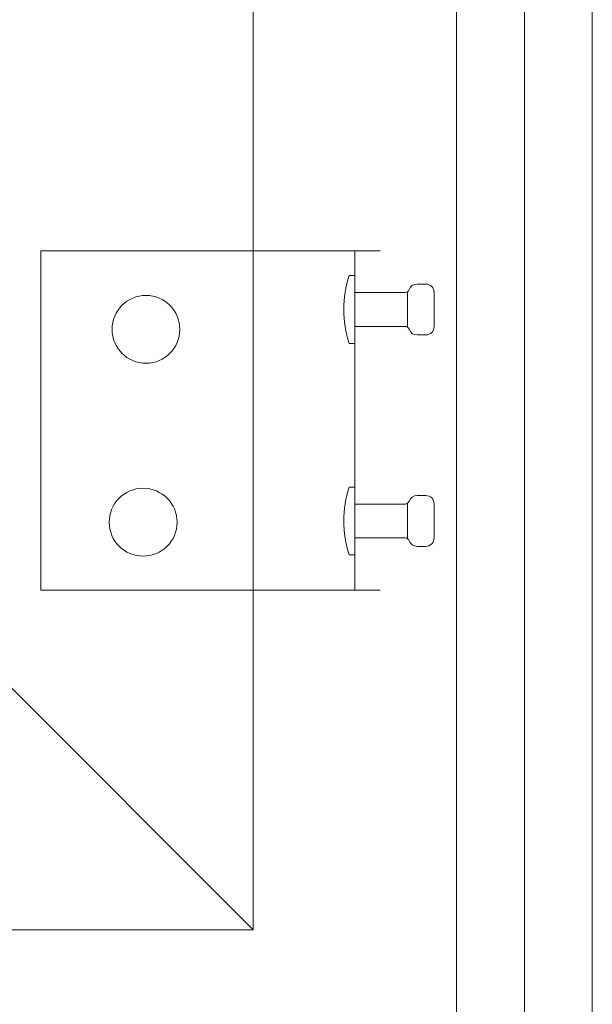
# Model space of a CAD drawing. Units: millimetres. Extents: x -567 to 436, y -209 to 187.
# Drawn here: x -429 to -422, y -167 to -155 of the extents above; entities that cross this region are included whole.
import ezdxf
from ezdxf.lldxf.tags import DXFTag

# ---------------------------------------------------------------- set-up
doc = ezdxf.new("R2010")
doc.units = ezdxf.units.MM
doc.header["$MEASUREMENT"] = 0
doc.layers.add('Warstwa 1', color=7, linetype='Continuous')
tags = doc.linetypes.add('New Line155', pattern=[3.8, 2.2, -0.7, 0.2, -0.7]).pattern_tags.tags
tags[10:11] = [DXFTag(74, 4), DXFTag(75, 0), DXFTag(340, '0'), DXFTag(46, 1.0), DXFTag(50, 0.0), DXFTag(44, 0.0), DXFTag(45, 0.0)]
tags[8:9] = [DXFTag(74, 4), DXFTag(75, 0), DXFTag(340, '0'), DXFTag(46, 1.0), DXFTag(50, 0.0), DXFTag(44, 0.0), DXFTag(45, 0.0)]
tags[6:7] = [DXFTag(74, 4), DXFTag(75, 0), DXFTag(340, '0'), DXFTag(46, 1.0), DXFTag(50, 0.0), DXFTag(44, 0.0), DXFTag(45, 0.0)]
tags[4:5] = [DXFTag(74, 4), DXFTag(75, 0), DXFTag(340, '0'), DXFTag(46, 1.0), DXFTag(50, 0.0), DXFTag(44, 0.0), DXFTag(45, 0.0)]
tags = doc.linetypes.add('New Line208', pattern=[3.8, 2.2, -0.7, 0.2, -0.7]).pattern_tags.tags
tags[10:11] = [DXFTag(74, 4), DXFTag(75, 0), DXFTag(340, '0'), DXFTag(46, 1.0), DXFTag(50, 0.0), DXFTag(44, 0.0), DXFTag(45, 0.0)]
tags[8:9] = [DXFTag(74, 4), DXFTag(75, 0), DXFTag(340, '0'), DXFTag(46, 1.0), DXFTag(50, 0.0), DXFTag(44, 0.0), DXFTag(45, 0.0)]
tags[6:7] = [DXFTag(74, 4), DXFTag(75, 0), DXFTag(340, '0'), DXFTag(46, 1.0), DXFTag(50, 0.0), DXFTag(44, 0.0), DXFTag(45, 0.0)]
tags[4:5] = [DXFTag(74, 4), DXFTag(75, 0), DXFTag(340, '0'), DXFTag(46, 1.0), DXFTag(50, 0.0), DXFTag(44, 0.0), DXFTag(45, 0.0)]
tags = doc.linetypes.add('New Line217', pattern=[2, 1, -1]).pattern_tags.tags
tags[6:7] = [DXFTag(74, 4), DXFTag(75, 0), DXFTag(340, '0'), DXFTag(46, 1.0), DXFTag(50, 0.0), DXFTag(44, 0.0), DXFTag(45, 0.0)]
tags[4:5] = [DXFTag(74, 4), DXFTag(75, 0), DXFTag(340, '0'), DXFTag(46, 1.0), DXFTag(50, 0.0), DXFTag(44, 0.0), DXFTag(45, 0.0)]
tags = doc.linetypes.add('New Line253', pattern=[2, 1, -1]).pattern_tags.tags
tags[6:7] = [DXFTag(74, 4), DXFTag(75, 0), DXFTag(340, '0'), DXFTag(46, 1.0), DXFTag(50, 0.0), DXFTag(44, 0.0), DXFTag(45, 0.0)]
tags[4:5] = [DXFTag(74, 4), DXFTag(75, 0), DXFTag(340, '0'), DXFTag(46, 1.0), DXFTag(50, 0.0), DXFTag(44, 0.0), DXFTag(45, 0.0)]
tags = doc.linetypes.add('New Line258', pattern=[2, 1, -1]).pattern_tags.tags
tags[6:7] = [DXFTag(74, 4), DXFTag(75, 0), DXFTag(340, '0'), DXFTag(46, 1.0), DXFTag(50, 0.0), DXFTag(44, 0.0), DXFTag(45, 0.0)]
tags[4:5] = [DXFTag(74, 4), DXFTag(75, 0), DXFTag(340, '0'), DXFTag(46, 1.0), DXFTag(50, 0.0), DXFTag(44, 0.0), DXFTag(45, 0.0)]
tags = doc.linetypes.add('New Line262', pattern=[2, 1, -1]).pattern_tags.tags
tags[6:7] = [DXFTag(74, 4), DXFTag(75, 0), DXFTag(340, '0'), DXFTag(46, 1.0), DXFTag(50, 0.0), DXFTag(44, 0.0), DXFTag(45, 0.0)]
tags[4:5] = [DXFTag(74, 4), DXFTag(75, 0), DXFTag(340, '0'), DXFTag(46, 1.0), DXFTag(50, 0.0), DXFTag(44, 0.0), DXFTag(45, 0.0)]
tags = doc.linetypes.add('New Line307', pattern=[2, 1, -1]).pattern_tags.tags
tags[6:7] = [DXFTag(74, 4), DXFTag(75, 0), DXFTag(340, '0'), DXFTag(46, 1.0), DXFTag(50, 0.0), DXFTag(44, 0.0), DXFTag(45, 0.0)]
tags[4:5] = [DXFTag(74, 4), DXFTag(75, 0), DXFTag(340, '0'), DXFTag(46, 1.0), DXFTag(50, 0.0), DXFTag(44, 0.0), DXFTag(45, 0.0)]
tags = doc.linetypes.add('New Line308', pattern=[2, 1, -1]).pattern_tags.tags
tags[6:7] = [DXFTag(74, 4), DXFTag(75, 0), DXFTag(340, '0'), DXFTag(46, 1.0), DXFTag(50, 0.0), DXFTag(44, 0.0), DXFTag(45, 0.0)]
tags[4:5] = [DXFTag(74, 4), DXFTag(75, 0), DXFTag(340, '0'), DXFTag(46, 1.0), DXFTag(50, 0.0), DXFTag(44, 0.0), DXFTag(45, 0.0)]
tags = doc.linetypes.add('New Line309', pattern=[2, 1, -1]).pattern_tags.tags
tags[6:7] = [DXFTag(74, 4), DXFTag(75, 0), DXFTag(340, '0'), DXFTag(46, 1.0), DXFTag(50, 0.0), DXFTag(44, 0.0), DXFTag(45, 0.0)]
tags[4:5] = [DXFTag(74, 4), DXFTag(75, 0), DXFTag(340, '0'), DXFTag(46, 1.0), DXFTag(50, 0.0), DXFTag(44, 0.0), DXFTag(45, 0.0)]
tags = doc.linetypes.add('New Line310', pattern=[2, 1, -1]).pattern_tags.tags
tags[6:7] = [DXFTag(74, 4), DXFTag(75, 0), DXFTag(340, '0'), DXFTag(46, 1.0), DXFTag(50, 0.0), DXFTag(44, 0.0), DXFTag(45, 0.0)]
tags[4:5] = [DXFTag(74, 4), DXFTag(75, 0), DXFTag(340, '0'), DXFTag(46, 1.0), DXFTag(50, 0.0), DXFTag(44, 0.0), DXFTag(45, 0.0)]
tags = doc.linetypes.add('New Line311', pattern=[2, 1, -1]).pattern_tags.tags
tags[6:7] = [DXFTag(74, 4), DXFTag(75, 0), DXFTag(340, '0'), DXFTag(46, 1.0), DXFTag(50, 0.0), DXFTag(44, 0.0), DXFTag(45, 0.0)]
tags[4:5] = [DXFTag(74, 4), DXFTag(75, 0), DXFTag(340, '0'), DXFTag(46, 1.0), DXFTag(50, 0.0), DXFTag(44, 0.0), DXFTag(45, 0.0)]
tags = doc.linetypes.add('New Line312', pattern=[2, 1, -1]).pattern_tags.tags
tags[6:7] = [DXFTag(74, 4), DXFTag(75, 0), DXFTag(340, '0'), DXFTag(46, 1.0), DXFTag(50, 0.0), DXFTag(44, 0.0), DXFTag(45, 0.0)]
tags[4:5] = [DXFTag(74, 4), DXFTag(75, 0), DXFTag(340, '0'), DXFTag(46, 1.0), DXFTag(50, 0.0), DXFTag(44, 0.0), DXFTag(45, 0.0)]
tags = doc.linetypes.add('New Line313', pattern=[2, 1, -1]).pattern_tags.tags
tags[6:7] = [DXFTag(74, 4), DXFTag(75, 0), DXFTag(340, '0'), DXFTag(46, 1.0), DXFTag(50, 0.0), DXFTag(44, 0.0), DXFTag(45, 0.0)]
tags[4:5] = [DXFTag(74, 4), DXFTag(75, 0), DXFTag(340, '0'), DXFTag(46, 1.0), DXFTag(50, 0.0), DXFTag(44, 0.0), DXFTag(45, 0.0)]
tags = doc.linetypes.add('New Line314', pattern=[2, 1, -1]).pattern_tags.tags
tags[6:7] = [DXFTag(74, 4), DXFTag(75, 0), DXFTag(340, '0'), DXFTag(46, 1.0), DXFTag(50, 0.0), DXFTag(44, 0.0), DXFTag(45, 0.0)]
tags[4:5] = [DXFTag(74, 4), DXFTag(75, 0), DXFTag(340, '0'), DXFTag(46, 1.0), DXFTag(50, 0.0), DXFTag(44, 0.0), DXFTag(45, 0.0)]
tags = doc.linetypes.add('New Line315', pattern=[2, 1, -1]).pattern_tags.tags
tags[6:7] = [DXFTag(74, 4), DXFTag(75, 0), DXFTag(340, '0'), DXFTag(46, 1.0), DXFTag(50, 0.0), DXFTag(44, 0.0), DXFTag(45, 0.0)]
tags[4:5] = [DXFTag(74, 4), DXFTag(75, 0), DXFTag(340, '0'), DXFTag(46, 1.0), DXFTag(50, 0.0), DXFTag(44, 0.0), DXFTag(45, 0.0)]
tags = doc.linetypes.add('New Line316', pattern=[2, 1, -1]).pattern_tags.tags
tags[6:7] = [DXFTag(74, 4), DXFTag(75, 0), DXFTag(340, '0'), DXFTag(46, 1.0), DXFTag(50, 0.0), DXFTag(44, 0.0), DXFTag(45, 0.0)]
tags[4:5] = [DXFTag(74, 4), DXFTag(75, 0), DXFTag(340, '0'), DXFTag(46, 1.0), DXFTag(50, 0.0), DXFTag(44, 0.0), DXFTag(45, 0.0)]
tags = doc.linetypes.add('New Line317', pattern=[2, 1, -1]).pattern_tags.tags
tags[6:7] = [DXFTag(74, 4), DXFTag(75, 0), DXFTag(340, '0'), DXFTag(46, 1.0), DXFTag(50, 0.0), DXFTag(44, 0.0), DXFTag(45, 0.0)]
tags[4:5] = [DXFTag(74, 4), DXFTag(75, 0), DXFTag(340, '0'), DXFTag(46, 1.0), DXFTag(50, 0.0), DXFTag(44, 0.0), DXFTag(45, 0.0)]
tags = doc.linetypes.add('New Line318', pattern=[2, 1, -1]).pattern_tags.tags
tags[6:7] = [DXFTag(74, 4), DXFTag(75, 0), DXFTag(340, '0'), DXFTag(46, 1.0), DXFTag(50, 0.0), DXFTag(44, 0.0), DXFTag(45, 0.0)]
tags[4:5] = [DXFTag(74, 4), DXFTag(75, 0), DXFTag(340, '0'), DXFTag(46, 1.0), DXFTag(50, 0.0), DXFTag(44, 0.0), DXFTag(45, 0.0)]
tags = doc.linetypes.add('New Line319', pattern=[2, 1, -1]).pattern_tags.tags
tags[6:7] = [DXFTag(74, 4), DXFTag(75, 0), DXFTag(340, '0'), DXFTag(46, 1.0), DXFTag(50, 0.0), DXFTag(44, 0.0), DXFTag(45, 0.0)]
tags[4:5] = [DXFTag(74, 4), DXFTag(75, 0), DXFTag(340, '0'), DXFTag(46, 1.0), DXFTag(50, 0.0), DXFTag(44, 0.0), DXFTag(45, 0.0)]
tags = doc.linetypes.add('New Line320', pattern=[2, 1, -1]).pattern_tags.tags
tags[6:7] = [DXFTag(74, 4), DXFTag(75, 0), DXFTag(340, '0'), DXFTag(46, 1.0), DXFTag(50, 0.0), DXFTag(44, 0.0), DXFTag(45, 0.0)]
tags[4:5] = [DXFTag(74, 4), DXFTag(75, 0), DXFTag(340, '0'), DXFTag(46, 1.0), DXFTag(50, 0.0), DXFTag(44, 0.0), DXFTag(45, 0.0)]
tags = doc.linetypes.add('New Line321', pattern=[2, 1, -1]).pattern_tags.tags
tags[6:7] = [DXFTag(74, 4), DXFTag(75, 0), DXFTag(340, '0'), DXFTag(46, 1.0), DXFTag(50, 0.0), DXFTag(44, 0.0), DXFTag(45, 0.0)]
tags[4:5] = [DXFTag(74, 4), DXFTag(75, 0), DXFTag(340, '0'), DXFTag(46, 1.0), DXFTag(50, 0.0), DXFTag(44, 0.0), DXFTag(45, 0.0)]
tags = doc.linetypes.add('New Line322', pattern=[2, 1, -1]).pattern_tags.tags
tags[6:7] = [DXFTag(74, 4), DXFTag(75, 0), DXFTag(340, '0'), DXFTag(46, 1.0), DXFTag(50, 0.0), DXFTag(44, 0.0), DXFTag(45, 0.0)]
tags[4:5] = [DXFTag(74, 4), DXFTag(75, 0), DXFTag(340, '0'), DXFTag(46, 1.0), DXFTag(50, 0.0), DXFTag(44, 0.0), DXFTag(45, 0.0)]
tags = doc.linetypes.add('New Line323', pattern=[2, 1, -1]).pattern_tags.tags
tags[6:7] = [DXFTag(74, 4), DXFTag(75, 0), DXFTag(340, '0'), DXFTag(46, 1.0), DXFTag(50, 0.0), DXFTag(44, 0.0), DXFTag(45, 0.0)]
tags[4:5] = [DXFTag(74, 4), DXFTag(75, 0), DXFTag(340, '0'), DXFTag(46, 1.0), DXFTag(50, 0.0), DXFTag(44, 0.0), DXFTag(45, 0.0)]
tags = doc.linetypes.add('New Line324', pattern=[2, 1, -1]).pattern_tags.tags
tags[6:7] = [DXFTag(74, 4), DXFTag(75, 0), DXFTag(340, '0'), DXFTag(46, 1.0), DXFTag(50, 0.0), DXFTag(44, 0.0), DXFTag(45, 0.0)]
tags[4:5] = [DXFTag(74, 4), DXFTag(75, 0), DXFTag(340, '0'), DXFTag(46, 1.0), DXFTag(50, 0.0), DXFTag(44, 0.0), DXFTag(45, 0.0)]
tags = doc.linetypes.add('New Line325', pattern=[2, 1, -1]).pattern_tags.tags
tags[6:7] = [DXFTag(74, 4), DXFTag(75, 0), DXFTag(340, '0'), DXFTag(46, 1.0), DXFTag(50, 0.0), DXFTag(44, 0.0), DXFTag(45, 0.0)]
tags[4:5] = [DXFTag(74, 4), DXFTag(75, 0), DXFTag(340, '0'), DXFTag(46, 1.0), DXFTag(50, 0.0), DXFTag(44, 0.0), DXFTag(45, 0.0)]
tags = doc.linetypes.add('New Line326', pattern=[2, 1, -1]).pattern_tags.tags
tags[6:7] = [DXFTag(74, 4), DXFTag(75, 0), DXFTag(340, '0'), DXFTag(46, 1.0), DXFTag(50, 0.0), DXFTag(44, 0.0), DXFTag(45, 0.0)]
tags[4:5] = [DXFTag(74, 4), DXFTag(75, 0), DXFTag(340, '0'), DXFTag(46, 1.0), DXFTag(50, 0.0), DXFTag(44, 0.0), DXFTag(45, 0.0)]
tags = doc.linetypes.add('New Line327', pattern=[2, 1, -1]).pattern_tags.tags
tags[6:7] = [DXFTag(74, 4), DXFTag(75, 0), DXFTag(340, '0'), DXFTag(46, 1.0), DXFTag(50, 0.0), DXFTag(44, 0.0), DXFTag(45, 0.0)]
tags[4:5] = [DXFTag(74, 4), DXFTag(75, 0), DXFTag(340, '0'), DXFTag(46, 1.0), DXFTag(50, 0.0), DXFTag(44, 0.0), DXFTag(45, 0.0)]
tags = doc.linetypes.add('New Line328', pattern=[2, 1, -1]).pattern_tags.tags
tags[6:7] = [DXFTag(74, 4), DXFTag(75, 0), DXFTag(340, '0'), DXFTag(46, 1.0), DXFTag(50, 0.0), DXFTag(44, 0.0), DXFTag(45, 0.0)]
tags[4:5] = [DXFTag(74, 4), DXFTag(75, 0), DXFTag(340, '0'), DXFTag(46, 1.0), DXFTag(50, 0.0), DXFTag(44, 0.0), DXFTag(45, 0.0)]
tags = doc.linetypes.add('New Line329', pattern=[2, 1, -1]).pattern_tags.tags
tags[6:7] = [DXFTag(74, 4), DXFTag(75, 0), DXFTag(340, '0'), DXFTag(46, 1.0), DXFTag(50, 0.0), DXFTag(44, 0.0), DXFTag(45, 0.0)]
tags[4:5] = [DXFTag(74, 4), DXFTag(75, 0), DXFTag(340, '0'), DXFTag(46, 1.0), DXFTag(50, 0.0), DXFTag(44, 0.0), DXFTag(45, 0.0)]
tags = doc.linetypes.add('New Line330', pattern=[2, 1, -1]).pattern_tags.tags
tags[6:7] = [DXFTag(74, 4), DXFTag(75, 0), DXFTag(340, '0'), DXFTag(46, 1.0), DXFTag(50, 0.0), DXFTag(44, 0.0), DXFTag(45, 0.0)]
tags[4:5] = [DXFTag(74, 4), DXFTag(75, 0), DXFTag(340, '0'), DXFTag(46, 1.0), DXFTag(50, 0.0), DXFTag(44, 0.0), DXFTag(45, 0.0)]
tags = doc.linetypes.add('New Line331', pattern=[2, 1, -1]).pattern_tags.tags
tags[6:7] = [DXFTag(74, 4), DXFTag(75, 0), DXFTag(340, '0'), DXFTag(46, 1.0), DXFTag(50, 0.0), DXFTag(44, 0.0), DXFTag(45, 0.0)]
tags[4:5] = [DXFTag(74, 4), DXFTag(75, 0), DXFTag(340, '0'), DXFTag(46, 1.0), DXFTag(50, 0.0), DXFTag(44, 0.0), DXFTag(45, 0.0)]
tags = doc.linetypes.add('New Line332', pattern=[2, 1, -1]).pattern_tags.tags
tags[6:7] = [DXFTag(74, 4), DXFTag(75, 0), DXFTag(340, '0'), DXFTag(46, 1.0), DXFTag(50, 0.0), DXFTag(44, 0.0), DXFTag(45, 0.0)]
tags[4:5] = [DXFTag(74, 4), DXFTag(75, 0), DXFTag(340, '0'), DXFTag(46, 1.0), DXFTag(50, 0.0), DXFTag(44, 0.0), DXFTag(45, 0.0)]
tags = doc.linetypes.add('New Line333', pattern=[2, 1, -1]).pattern_tags.tags
tags[6:7] = [DXFTag(74, 4), DXFTag(75, 0), DXFTag(340, '0'), DXFTag(46, 1.0), DXFTag(50, 0.0), DXFTag(44, 0.0), DXFTag(45, 0.0)]
tags[4:5] = [DXFTag(74, 4), DXFTag(75, 0), DXFTag(340, '0'), DXFTag(46, 1.0), DXFTag(50, 0.0), DXFTag(44, 0.0), DXFTag(45, 0.0)]
tags = doc.linetypes.add('New Line334', pattern=[2, 1, -1]).pattern_tags.tags
tags[6:7] = [DXFTag(74, 4), DXFTag(75, 0), DXFTag(340, '0'), DXFTag(46, 1.0), DXFTag(50, 0.0), DXFTag(44, 0.0), DXFTag(45, 0.0)]
tags[4:5] = [DXFTag(74, 4), DXFTag(75, 0), DXFTag(340, '0'), DXFTag(46, 1.0), DXFTag(50, 0.0), DXFTag(44, 0.0), DXFTag(45, 0.0)]
tags = doc.linetypes.add('New Line335', pattern=[2, 1, -1]).pattern_tags.tags
tags[6:7] = [DXFTag(74, 4), DXFTag(75, 0), DXFTag(340, '0'), DXFTag(46, 1.0), DXFTag(50, 0.0), DXFTag(44, 0.0), DXFTag(45, 0.0)]
tags[4:5] = [DXFTag(74, 4), DXFTag(75, 0), DXFTag(340, '0'), DXFTag(46, 1.0), DXFTag(50, 0.0), DXFTag(44, 0.0), DXFTag(45, 0.0)]
tags = doc.linetypes.add('New Line336', pattern=[2, 1, -1]).pattern_tags.tags
tags[6:7] = [DXFTag(74, 4), DXFTag(75, 0), DXFTag(340, '0'), DXFTag(46, 1.0), DXFTag(50, 0.0), DXFTag(44, 0.0), DXFTag(45, 0.0)]
tags[4:5] = [DXFTag(74, 4), DXFTag(75, 0), DXFTag(340, '0'), DXFTag(46, 1.0), DXFTag(50, 0.0), DXFTag(44, 0.0), DXFTag(45, 0.0)]
tags = doc.linetypes.add('New Line337', pattern=[2, 1, -1]).pattern_tags.tags
tags[6:7] = [DXFTag(74, 4), DXFTag(75, 0), DXFTag(340, '0'), DXFTag(46, 1.0), DXFTag(50, 0.0), DXFTag(44, 0.0), DXFTag(45, 0.0)]
tags[4:5] = [DXFTag(74, 4), DXFTag(75, 0), DXFTag(340, '0'), DXFTag(46, 1.0), DXFTag(50, 0.0), DXFTag(44, 0.0), DXFTag(45, 0.0)]
tags = doc.linetypes.add('New Line338', pattern=[2, 1, -1]).pattern_tags.tags
tags[6:7] = [DXFTag(74, 4), DXFTag(75, 0), DXFTag(340, '0'), DXFTag(46, 1.0), DXFTag(50, 0.0), DXFTag(44, 0.0), DXFTag(45, 0.0)]
tags[4:5] = [DXFTag(74, 4), DXFTag(75, 0), DXFTag(340, '0'), DXFTag(46, 1.0), DXFTag(50, 0.0), DXFTag(44, 0.0), DXFTag(45, 0.0)]
tags = doc.linetypes.add('New Line339', pattern=[2, 1, -1]).pattern_tags.tags
tags[6:7] = [DXFTag(74, 4), DXFTag(75, 0), DXFTag(340, '0'), DXFTag(46, 1.0), DXFTag(50, 0.0), DXFTag(44, 0.0), DXFTag(45, 0.0)]
tags[4:5] = [DXFTag(74, 4), DXFTag(75, 0), DXFTag(340, '0'), DXFTag(46, 1.0), DXFTag(50, 0.0), DXFTag(44, 0.0), DXFTag(45, 0.0)]
tags = doc.linetypes.add('New Line340', pattern=[2, 1, -1]).pattern_tags.tags
tags[6:7] = [DXFTag(74, 4), DXFTag(75, 0), DXFTag(340, '0'), DXFTag(46, 1.0), DXFTag(50, 0.0), DXFTag(44, 0.0), DXFTag(45, 0.0)]
tags[4:5] = [DXFTag(74, 4), DXFTag(75, 0), DXFTag(340, '0'), DXFTag(46, 1.0), DXFTag(50, 0.0), DXFTag(44, 0.0), DXFTag(45, 0.0)]
tags = doc.linetypes.add('New Line341', pattern=[2, 1, -1]).pattern_tags.tags
tags[6:7] = [DXFTag(74, 4), DXFTag(75, 0), DXFTag(340, '0'), DXFTag(46, 1.0), DXFTag(50, 0.0), DXFTag(44, 0.0), DXFTag(45, 0.0)]
tags[4:5] = [DXFTag(74, 4), DXFTag(75, 0), DXFTag(340, '0'), DXFTag(46, 1.0), DXFTag(50, 0.0), DXFTag(44, 0.0), DXFTag(45, 0.0)]
tags = doc.linetypes.add('New Line342', pattern=[2, 1, -1]).pattern_tags.tags
tags[6:7] = [DXFTag(74, 4), DXFTag(75, 0), DXFTag(340, '0'), DXFTag(46, 1.0), DXFTag(50, 0.0), DXFTag(44, 0.0), DXFTag(45, 0.0)]
tags[4:5] = [DXFTag(74, 4), DXFTag(75, 0), DXFTag(340, '0'), DXFTag(46, 1.0), DXFTag(50, 0.0), DXFTag(44, 0.0), DXFTag(45, 0.0)]
tags = doc.linetypes.add('New Line343', pattern=[2, 1, -1]).pattern_tags.tags
tags[6:7] = [DXFTag(74, 4), DXFTag(75, 0), DXFTag(340, '0'), DXFTag(46, 1.0), DXFTag(50, 0.0), DXFTag(44, 0.0), DXFTag(45, 0.0)]
tags[4:5] = [DXFTag(74, 4), DXFTag(75, 0), DXFTag(340, '0'), DXFTag(46, 1.0), DXFTag(50, 0.0), DXFTag(44, 0.0), DXFTag(45, 0.0)]
tags = doc.linetypes.add('New Line344', pattern=[2, 1, -1]).pattern_tags.tags
tags[6:7] = [DXFTag(74, 4), DXFTag(75, 0), DXFTag(340, '0'), DXFTag(46, 1.0), DXFTag(50, 0.0), DXFTag(44, 0.0), DXFTag(45, 0.0)]
tags[4:5] = [DXFTag(74, 4), DXFTag(75, 0), DXFTag(340, '0'), DXFTag(46, 1.0), DXFTag(50, 0.0), DXFTag(44, 0.0), DXFTag(45, 0.0)]
tags = doc.linetypes.add('New Line345', pattern=[2, 1, -1]).pattern_tags.tags
tags[6:7] = [DXFTag(74, 4), DXFTag(75, 0), DXFTag(340, '0'), DXFTag(46, 1.0), DXFTag(50, 0.0), DXFTag(44, 0.0), DXFTag(45, 0.0)]
tags[4:5] = [DXFTag(74, 4), DXFTag(75, 0), DXFTag(340, '0'), DXFTag(46, 1.0), DXFTag(50, 0.0), DXFTag(44, 0.0), DXFTag(45, 0.0)]
tags = doc.linetypes.add('New Line346', pattern=[2, 1, -1]).pattern_tags.tags
tags[6:7] = [DXFTag(74, 4), DXFTag(75, 0), DXFTag(340, '0'), DXFTag(46, 1.0), DXFTag(50, 0.0), DXFTag(44, 0.0), DXFTag(45, 0.0)]
tags[4:5] = [DXFTag(74, 4), DXFTag(75, 0), DXFTag(340, '0'), DXFTag(46, 1.0), DXFTag(50, 0.0), DXFTag(44, 0.0), DXFTag(45, 0.0)]
tags = doc.linetypes.add('New Line347', pattern=[2, 1, -1]).pattern_tags.tags
tags[6:7] = [DXFTag(74, 4), DXFTag(75, 0), DXFTag(340, '0'), DXFTag(46, 1.0), DXFTag(50, 0.0), DXFTag(44, 0.0), DXFTag(45, 0.0)]
tags[4:5] = [DXFTag(74, 4), DXFTag(75, 0), DXFTag(340, '0'), DXFTag(46, 1.0), DXFTag(50, 0.0), DXFTag(44, 0.0), DXFTag(45, 0.0)]
tags = doc.linetypes.add('New Line348', pattern=[2, 1, -1]).pattern_tags.tags
tags[6:7] = [DXFTag(74, 4), DXFTag(75, 0), DXFTag(340, '0'), DXFTag(46, 1.0), DXFTag(50, 0.0), DXFTag(44, 0.0), DXFTag(45, 0.0)]
tags[4:5] = [DXFTag(74, 4), DXFTag(75, 0), DXFTag(340, '0'), DXFTag(46, 1.0), DXFTag(50, 0.0), DXFTag(44, 0.0), DXFTag(45, 0.0)]

msp = doc.modelspace()

# ---------------------------------------------------------------- linework, layer by layer
at = {"layer": 'Warstwa 1', "color": 8, "linetype": 'New Line155', "lineweight": 9}
msp.add_open_spline([(-422.378, -195.583), (-422.378, -195.583), (-422.378, -66.601), (-422.378, -66.601)], degree=3, dxfattribs=at)
at = {"layer": 'Warstwa 1', "lineweight": 9}
for points in [[(-423.202, -169.025), (-423.202, -169.025), (-423.202, -73.086), (-423.202, -73.086)], [(-421.555, -169.025), (-421.555, -169.025), (-421.555, -73.086), (-421.555, -73.086)]]:
    msp.add_open_spline(points, degree=3, dxfattribs=at)
at = {"layer": 'Warstwa 1', "linetype": 'New Line258', "lineweight": 9}
msp.add_open_spline([(-425.672, -165.937), (-425.672, -165.937), (-425.672, -76.174), (-425.672, -76.174)], degree=3, dxfattribs=at)
at = {"layer": 'Warstwa 1', "color": 8, "linetype": 'New Line208', "lineweight": 9}
msp.add_open_spline([(-422.378, -176.025), (-422.378, -176.025), (-422.378, -136.598), (-422.378, -136.598)], degree=3, dxfattribs=at)
at = {"layer": 'Warstwa 1', "linetype": 'New Line307', "lineweight": 9}
msp.add_open_spline([(-428.246, -157.701), (-428.246, -157.701), (-428.246, -161.819), (-428.246, -161.819)], degree=3, dxfattribs=at)
at = {"layer": 'Warstwa 1', "linetype": 'New Line309', "lineweight": 9}
msp.add_open_spline([(-428.246, -157.701), (-428.246, -157.701), (-424.128, -157.701), (-424.128, -157.701)], degree=3, dxfattribs=at)
at = {"layer": 'Warstwa 1', "linetype": 'New Line217', "lineweight": 9}
msp.add_open_spline([(-425.171, -157.701), (-425.171, -157.701), (-424.437, -157.701), (-424.437, -157.701)], degree=3, dxfattribs=at)
at = {"layer": 'Warstwa 1', "linetype": 'New Line310', "lineweight": 9}
msp.add_open_spline([(-424.437, -157.701), (-424.437, -157.701), (-424.437, -161.819), (-424.437, -161.819)], degree=3, dxfattribs=at)
at = {"layer": 'Warstwa 1', "linetype": 'New Line336', "lineweight": 9}
msp.add_open_spline([(-424.504, -158.001), (-424.593, -158.268), (-424.593, -158.557), (-424.504, -158.824)], degree=3, dxfattribs=at)
at = {"layer": 'Warstwa 1', "linetype": 'New Line334', "lineweight": 9}
msp.add_open_spline([(-424.504, -158.001), (-424.504, -158.001), (-424.437, -158.001), (-424.437, -158.001)], degree=3, dxfattribs=at)
at = {"layer": 'Warstwa 1', "linetype": 'New Line335', "lineweight": 9}
msp.add_open_spline([(-424.437, -158.001), (-424.437, -158.001), (-424.437, -158.412), (-424.437, -158.412)], degree=3, dxfattribs=at)
at = {"layer": 'Warstwa 1', "linetype": 'New Line330', "lineweight": 9}
msp.add_open_spline([(-424.437, -158.207), (-424.437, -158.207), (-423.827, -158.207), (-423.827, -158.207)], degree=3, dxfattribs=at)
at = {"layer": 'Warstwa 1', "linetype": 'New Line342', "lineweight": 9}
msp.add_open_spline([(-423.827, -158.207), (-423.805, -158.207), (-423.785, -158.193), (-423.778, -158.172)], degree=3, dxfattribs=at)
at = {"layer": 'Warstwa 1', "linetype": 'New Line346', "lineweight": 9}
msp.add_open_spline([(-423.797, -158.628), (-423.797, -158.628), (-423.797, -158.197), (-423.797, -158.197)], degree=3, dxfattribs=at)
at = {"layer": 'Warstwa 1', "linetype": 'New Line337', "lineweight": 9}
msp.add_open_spline([(-423.797, -158.207), (-423.797, -158.207), (-423.797, -158.618), (-423.797, -158.618)], degree=3, dxfattribs=at)
at = {"layer": 'Warstwa 1', "linetype": 'New Line341', "lineweight": 9}
msp.add_open_spline([(-423.681, -158.104), (-423.725, -158.104), (-423.763, -158.131), (-423.778, -158.172)], degree=3, dxfattribs=at)
at = {"layer": 'Warstwa 1', "linetype": 'New Line339', "lineweight": 9}
msp.add_open_spline([(-423.681, -158.104), (-423.681, -158.104), (-423.577, -158.104), (-423.577, -158.104)], degree=3, dxfattribs=at)
at = {"layer": 'Warstwa 1', "linetype": 'New Line345', "lineweight": 9}
msp.add_open_spline([(-423.474, -158.207), (-423.474, -158.15), (-423.52, -158.104), (-423.577, -158.104)], degree=3, dxfattribs=at)
at = {"layer": 'Warstwa 1', "linetype": 'New Line331', "lineweight": 9}
msp.add_open_spline([(-423.474, -158.207), (-423.474, -158.207), (-423.474, -158.618), (-423.474, -158.618)], degree=3, dxfattribs=at)
at = {"layer": 'Warstwa 1', "linetype": 'New Line348', "lineweight": 9}
msp.add_open_spline([(-426.56, -158.654), (-426.56, -158.426), (-426.744, -158.242), (-426.971, -158.242), (-426.971, -158.242), (-427.199, -158.242), (-427.383, -158.426), (-427.383, -158.654), (-427.383, -158.654), (-427.383, -158.881), (-427.199, -159.065), (-426.971, -159.065), (-426.971, -159.065), (-426.744, -159.065), (-426.56, -158.881), (-426.56, -158.654)], degree=3, knots=[0, 0, 0, 0, 0.2, 0.2, 0.2, 0.2, 0.4, 0.4, 0.4, 0.4, 0.6, 0.6, 0.6, 0.6, 1, 1, 1, 1], dxfattribs=at)
at = {"layer": 'Warstwa 1', "linetype": 'New Line332', "lineweight": 9}
msp.add_open_spline([(-424.437, -158.412), (-424.437, -158.412), (-424.437, -158.824), (-424.437, -158.824)], degree=3, dxfattribs=at)
at = {"layer": 'Warstwa 1', "linetype": 'New Line329', "lineweight": 9}
msp.add_open_spline([(-423.827, -158.618), (-423.827, -158.618), (-424.437, -158.618), (-424.437, -158.618)], degree=3, dxfattribs=at)
at = {"layer": 'Warstwa 1', "linetype": 'New Line343', "lineweight": 9}
msp.add_open_spline([(-423.778, -158.653), (-423.785, -158.632), (-423.805, -158.618), (-423.827, -158.618)], degree=3, dxfattribs=at)
at = {"layer": 'Warstwa 1', "linetype": 'New Line340', "lineweight": 9}
msp.add_open_spline([(-423.778, -158.653), (-423.763, -158.694), (-423.725, -158.721), (-423.681, -158.721)], degree=3, dxfattribs=at)
at = {"layer": 'Warstwa 1', "linetype": 'New Line344', "lineweight": 9}
msp.add_open_spline([(-423.577, -158.721), (-423.55, -158.721), (-423.523, -158.71), (-423.504, -158.691), (-423.504, -158.691), (-423.485, -158.672), (-423.474, -158.646), (-423.474, -158.618)], degree=3, knots=[0, 0, 0, 0, 0.333333, 0.333333, 0.333333, 0.333333, 1, 1, 1, 1], dxfattribs=at)
at = {"layer": 'Warstwa 1', "linetype": 'New Line338', "lineweight": 9}
msp.add_open_spline([(-423.577, -158.721), (-423.577, -158.721), (-423.681, -158.721), (-423.681, -158.721)], degree=3, dxfattribs=at)
at = {"layer": 'Warstwa 1', "linetype": 'New Line333', "lineweight": 9}
msp.add_open_spline([(-424.437, -158.824), (-424.437, -158.824), (-424.504, -158.824), (-424.504, -158.824)], degree=3, dxfattribs=at)
at = {"layer": 'Warstwa 1', "linetype": 'New Line347', "lineweight": 9}
msp.add_open_spline([(-426.593, -160.993), (-426.593, -160.765), (-426.778, -160.581), (-427.005, -160.581), (-427.005, -160.581), (-427.233, -160.581), (-427.417, -160.765), (-427.417, -160.993), (-427.417, -160.993), (-427.417, -161.22), (-427.233, -161.404), (-427.005, -161.404), (-427.005, -161.404), (-426.778, -161.404), (-426.593, -161.22), (-426.593, -160.993)], degree=3, knots=[0, 0, 0, 0, 0.2, 0.2, 0.2, 0.2, 0.4, 0.4, 0.4, 0.4, 0.6, 0.6, 0.6, 0.6, 1, 1, 1, 1], dxfattribs=at)
at = {"layer": 'Warstwa 1', "linetype": 'New Line318', "lineweight": 9}
msp.add_open_spline([(-424.504, -160.566), (-424.593, -160.833), (-424.593, -161.122), (-424.504, -161.389)], degree=3, dxfattribs=at)
at = {"layer": 'Warstwa 1', "linetype": 'New Line316', "lineweight": 9}
msp.add_open_spline([(-424.504, -160.566), (-424.504, -160.566), (-424.437, -160.566), (-424.437, -160.566)], degree=3, dxfattribs=at)
at = {"layer": 'Warstwa 1', "linetype": 'New Line317', "lineweight": 9}
msp.add_open_spline([(-424.437, -160.566), (-424.437, -160.566), (-424.437, -160.978), (-424.437, -160.978)], degree=3, dxfattribs=at)
at = {"layer": 'Warstwa 1', "linetype": 'New Line323', "lineweight": 9}
msp.add_open_spline([(-423.681, -160.669), (-423.725, -160.669), (-423.763, -160.696), (-423.778, -160.737)], degree=3, dxfattribs=at)
at = {"layer": 'Warstwa 1', "linetype": 'New Line321', "lineweight": 9}
msp.add_open_spline([(-423.681, -160.669), (-423.681, -160.669), (-423.577, -160.669), (-423.577, -160.669)], degree=3, dxfattribs=at)
at = {"layer": 'Warstwa 1', "linetype": 'New Line327', "lineweight": 9}
msp.add_open_spline([(-423.474, -160.772), (-423.474, -160.715), (-423.52, -160.669), (-423.577, -160.669)], degree=3, dxfattribs=at)
at = {"layer": 'Warstwa 1', "linetype": 'New Line312', "lineweight": 9}
msp.add_open_spline([(-424.437, -160.772), (-424.437, -160.772), (-423.827, -160.772), (-423.827, -160.772)], degree=3, dxfattribs=at)
at = {"layer": 'Warstwa 1', "linetype": 'New Line324', "lineweight": 9}
msp.add_open_spline([(-423.827, -160.772), (-423.805, -160.772), (-423.785, -160.758), (-423.778, -160.737)], degree=3, dxfattribs=at)
at = {"layer": 'Warstwa 1', "linetype": 'New Line328', "lineweight": 9}
msp.add_open_spline([(-423.797, -161.193), (-423.797, -161.193), (-423.797, -160.762), (-423.797, -160.762)], degree=3, dxfattribs=at)
at = {"layer": 'Warstwa 1', "linetype": 'New Line319', "lineweight": 9}
msp.add_open_spline([(-423.797, -160.772), (-423.797, -160.772), (-423.797, -161.183), (-423.797, -161.183)], degree=3, dxfattribs=at)
at = {"layer": 'Warstwa 1', "linetype": 'New Line313', "lineweight": 9}
msp.add_open_spline([(-423.474, -160.772), (-423.474, -160.772), (-423.474, -161.183), (-423.474, -161.183)], degree=3, dxfattribs=at)
at = {"layer": 'Warstwa 1', "linetype": 'New Line314', "lineweight": 9}
msp.add_open_spline([(-424.437, -160.978), (-424.437, -160.978), (-424.437, -161.389), (-424.437, -161.389)], degree=3, dxfattribs=at)
at = {"layer": 'Warstwa 1', "linetype": 'New Line311', "lineweight": 9}
msp.add_open_spline([(-423.827, -161.183), (-423.827, -161.183), (-424.437, -161.183), (-424.437, -161.183)], degree=3, dxfattribs=at)
at = {"layer": 'Warstwa 1', "linetype": 'New Line325', "lineweight": 9}
msp.add_open_spline([(-423.778, -161.218), (-423.785, -161.197), (-423.805, -161.183), (-423.827, -161.183)], degree=3, dxfattribs=at)
at = {"layer": 'Warstwa 1', "linetype": 'New Line326', "lineweight": 9}
msp.add_open_spline([(-423.577, -161.286), (-423.55, -161.286), (-423.523, -161.275), (-423.504, -161.256), (-423.504, -161.256), (-423.485, -161.237), (-423.474, -161.211), (-423.474, -161.183)], degree=3, knots=[0, 0, 0, 0, 0.333333, 0.333333, 0.333333, 0.333333, 1, 1, 1, 1], dxfattribs=at)
at = {"layer": 'Warstwa 1', "linetype": 'New Line322', "lineweight": 9}
msp.add_open_spline([(-423.778, -161.218), (-423.763, -161.259), (-423.725, -161.286), (-423.681, -161.286)], degree=3, dxfattribs=at)
at = {"layer": 'Warstwa 1', "linetype": 'New Line320', "lineweight": 9}
msp.add_open_spline([(-423.577, -161.286), (-423.577, -161.286), (-423.681, -161.286), (-423.681, -161.286)], degree=3, dxfattribs=at)
at = {"layer": 'Warstwa 1', "linetype": 'New Line315', "lineweight": 9}
msp.add_open_spline([(-424.437, -161.389), (-424.437, -161.389), (-424.504, -161.389), (-424.504, -161.389)], degree=3, dxfattribs=at)
at = {"layer": 'Warstwa 1', "linetype": 'New Line308', "lineweight": 9}
msp.add_open_spline([(-428.246, -161.819), (-428.246, -161.819), (-424.128, -161.819), (-424.128, -161.819)], degree=3, dxfattribs=at)
at = {"layer": 'Warstwa 1', "linetype": 'New Line262', "lineweight": 9}
msp.add_open_spline([(-425.672, -165.937), (-425.672, -165.937), (-428.761, -162.848), (-428.761, -162.848)], degree=3, dxfattribs=at)
at = {"layer": 'Warstwa 1', "linetype": 'New Line253', "lineweight": 9}
msp.add_open_spline([(-511.729, -165.937), (-511.729, -165.937), (-425.672, -165.937), (-425.672, -165.937)], degree=3, dxfattribs=at)

doc.saveas('drawing.dxf')
